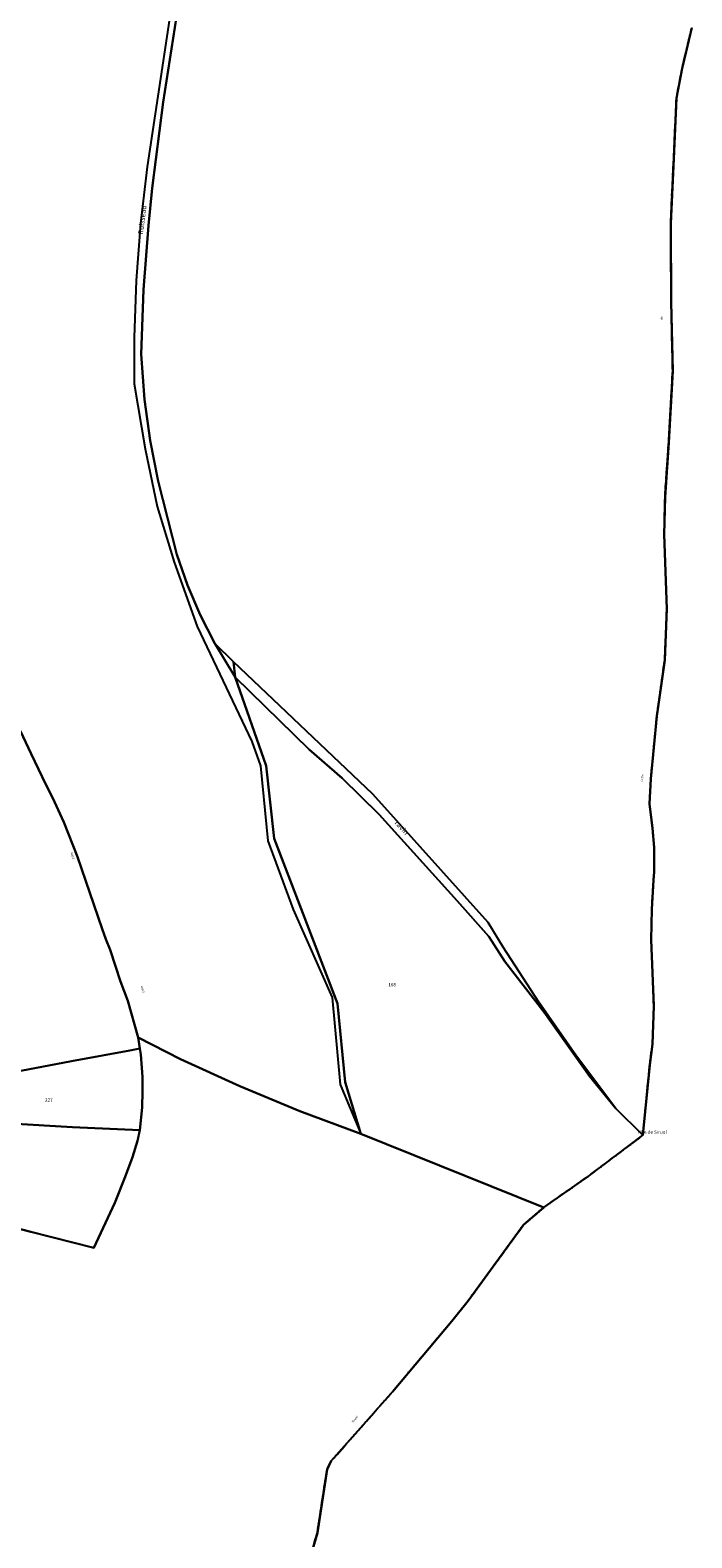
# Model space of a CAD drawing. Units: metres. Extents: x 1036984 to 1042088, y 6333278 to 6338796.
# Drawn here: x 1041059 to 1041448, y 6334261 to 6335147 of the extents above; entities that cross this region are included whole.
import ezdxf
from ezdxf.enums import TextEntityAlignment as Align

# ---------------------------------------------------------------- set-up
doc = ezdxf.new("R2010")
doc.units = ezdxf.units.M
doc.linetypes.add('TOPO2', pattern=[2.4, 2, -0.4])
doc.linetypes.add('TOPO5', pattern=[5.4, 3, -1, 0.4, -1])
for name, color, linetype in [('ig_cad_cote_alti', 37, 'CONTINUOUS'), ('ig_cad_divers_texte', 8, 'CONTINUOUS'), ('ig_cad_hydro', 140, 'CONTINUOUS'), ('ig_cad_lieudit', 7, 'ByLayer'), ('ig_cad_limcom', 1, 'TOPO5'), ('ig_cad_parcel', 3, 'CONTINUOUS'), ('ig_cad_parcel_num', 3, 'CONTINUOUS'), ('ig_cad_section', 20, 'TOPO2')]:
    doc.layers.add(name, color=color, linetype=linetype)
doc.styles.add('Times New Roman', font='times.ttf')

msp = doc.modelspace()

# ---------------------------------------------------------------- linework, layer by layer
at = {"layer": 'ig_cad_hydro'}
msp.add_lwpolyline([(1041147.31, 6335195.46), (1041127.77, 6335066.63), (1041123.89, 6335033.34), (1041121.35, 6334999.92), (1041120.16, 6334966.41), (1041120.19, 6334939.07), (1041126.69, 6334900.89), (1041133.7, 6334866.94), (1041143.71, 6334834.31), (1041157.17, 6334796.37), (1041189.36, 6334728.84), (1041194.38, 6334714.4), (1041198.72, 6334670.38), (1041213.65, 6334629.93), (1041236.6, 6334578.24), (1041241.41, 6334527.02), (1041253.55, 6334498), (1041244.28, 6334528.37), (1041239.69, 6334574.74), (1041202.58, 6334671.73), (1041197.73, 6334714.38), (1041179.51, 6334766.54), (1041167.55, 6334786.36), (1041158.89, 6334803.25), (1041151.44, 6334820.73), (1041145.27, 6334838.68), (1041134.19, 6334881.81), (1041129.58, 6334905.7), (1041126.32, 6334929.81), (1041124.28, 6334956.57), (1041125.74, 6334994.41), (1041128.55, 6335032.17), (1041130.81, 6335054.05), (1041137.3, 6335104.61), (1041145.12, 6335154.97)], dxfattribs=at)
msp.add_lwpolyline([(1041387.95, 6334532.01), (1041403.52, 6334513.03), (1041380.32, 6334543.83), (1041358.23, 6334575.44), (1041337.25, 6334607.79), (1041328.29, 6334622.43), (1041260.57, 6334697.73), (1041178.57, 6334775.62), (1041167.55, 6334786.36), (1041179.51, 6334766.54), (1041223.04, 6334724.17), (1041242.49, 6334707.14), (1041264.23, 6334685.79), (1041310.2, 6334635.07), (1041328.73, 6334614.09), (1041338.1, 6334599.38), (1041361.06, 6334569.76)], close=True, dxfattribs=at)
at = {"layer": 'ig_cad_lieudit'}
for points in [[(1041053.31, 6334734.88), (1041059.62, 6334721.43), (1041066.03, 6334708.05), (1041073.26, 6334693.37), (1041078.78, 6334681.26), (1041086.77, 6334661.05), (1041101.37, 6334618.53), (1041103.58, 6334612.54), (1041106.06, 6334606.2), (1041112.1, 6334587.7), (1041116.35, 6334576.37), (1041122.42, 6334554.79), (1041147.48, 6334542.04), (1041182.32, 6334526.12), (1041217.69, 6334511.43), (1041253.55, 6334498), (1041244.28, 6334528.37), (1041239.69, 6334574.74), (1041202.58, 6334671.73), (1041197.73, 6334714.38), (1041179.51, 6334766.54), (1041178.57, 6334775.62), (1041167.55, 6334786.36), (1041158.89, 6334803.25), (1041151.44, 6334820.73), (1041145.27, 6334838.68), (1041134.19, 6334881.81), (1041129.58, 6334905.7), (1041126.32, 6334929.81), (1041124.28, 6334956.57), (1041125.74, 6334994.41), (1041128.55, 6335032.17), (1041130.81, 6335054.05), (1041137.3, 6335104.61), (1041145.12, 6335154.97)], [(1041145.12, 6335154.97), (1041137.3, 6335104.61), (1041130.81, 6335054.05), (1041128.55, 6335032.17), (1041125.74, 6334994.41), (1041124.28, 6334956.57), (1041126.32, 6334929.81), (1041129.58, 6334905.7), (1041134.19, 6334881.81), (1041145.27, 6334838.68), (1041151.44, 6334820.73), (1041158.89, 6334803.25), (1041167.55, 6334786.36), (1041178.57, 6334775.62), (1041179.51, 6334766.54), (1041197.73, 6334714.38), (1041202.58, 6334671.73), (1041239.69, 6334574.74), (1041244.28, 6334528.37), (1041253.55, 6334498), (1041361.09, 6334454.78), (1041387.12, 6334473.06), (1041419.43, 6334497.22), (1041423.41, 6334538.6), (1041425.08, 6334550.78), (1041425.85, 6334573.31), (1041424.32, 6334612.08), (1041424.66, 6334630.17), (1041425.68, 6334647.23), (1041426.03, 6334652.23), (1041426.12, 6334666.45), (1041425.05, 6334677.81), (1041423.32, 6334692.03), (1041424.1, 6334706.74), (1041427.59, 6334743.72), (1041432.25, 6334776.55), (1041433.5, 6334806.8), (1041431.94, 6334850.53), (1041432.42, 6334872.47), (1041434.56, 6334904.51), (1041436.95, 6334946.61), (1041436.04, 6334987.15), (1041435.77, 6335033.27), (1041437.53, 6335071.47), (1041439.14, 6335107.1), (1041442.46, 6335124.48), (1041444.8, 6335134.36), (1041448.2, 6335148.5)], [(1041015.31, 6334451.74), (1041059.31, 6334440.46), (1041096.35, 6334431.13), (1041108.79, 6334457.48), (1041114.88, 6334472.84), (1041119.13, 6334484.28), (1041122.19, 6334493.95), (1041123.49, 6334500.31), (1041124.81, 6334513.64), (1041124.98, 6334523.15), (1041124.99, 6334531.67), (1041124.14, 6334544.83), (1041123.57, 6334548.3), (1041122.42, 6334554.79), (1041116.35, 6334576.37), (1041112.1, 6334587.7), (1041106.06, 6334606.2), (1041103.58, 6334612.54), (1041101.37, 6334618.53), (1041086.77, 6334661.05), (1041078.78, 6334681.26), (1041073.26, 6334693.37), (1041066.03, 6334708.05), (1041059.62, 6334721.43), (1041053.31, 6334734.88)], [(1041225, 6334253.4), (1041227.92, 6334263.56), (1041233.61, 6334300.8), (1041236.13, 6334305.76), (1041272.04, 6334346.42), (1041306.92, 6334387.98), (1041316.65, 6334399.96), (1041349.13, 6334444.5), (1041361.09, 6334454.78), (1041253.55, 6334498), (1041217.69, 6334511.43), (1041182.32, 6334526.12), (1041147.48, 6334542.04), (1041122.42, 6334554.79), (1041123.57, 6334548.3), (1041124.14, 6334544.83), (1041124.99, 6334531.67), (1041124.98, 6334523.15), (1041124.81, 6334513.64), (1041123.49, 6334500.31), (1041122.19, 6334493.95), (1041119.13, 6334484.28), (1041114.88, 6334472.84), (1041108.79, 6334457.48), (1041096.35, 6334431.13), (1041059.31, 6334440.46), (1041015.31, 6334451.74)]]:
    msp.add_lwpolyline(points, dxfattribs=at)
at = {"layer": 'ig_cad_limcom'}
msp.add_lwpolyline([(1041225, 6334253.4), (1041227.92, 6334263.56), (1041233.61, 6334300.8), (1041236.13, 6334305.76), (1041272.04, 6334346.42), (1041306.92, 6334387.98), (1041316.65, 6334399.96), (1041349.13, 6334444.5), (1041361.09, 6334454.78), (1041387.12, 6334473.06), (1041419.43, 6334497.22), (1041423.41, 6334538.6), (1041425.08, 6334550.78), (1041425.85, 6334573.31), (1041424.32, 6334612.08), (1041424.66, 6334630.17), (1041425.68, 6334647.23), (1041426.03, 6334652.23), (1041426.12, 6334666.45), (1041425.05, 6334677.81), (1041423.32, 6334692.03), (1041424.1, 6334706.74), (1041427.59, 6334743.72), (1041432.25, 6334776.55), (1041433.5, 6334806.8), (1041431.94, 6334850.53), (1041432.42, 6334872.47), (1041434.56, 6334904.51), (1041436.95, 6334946.61), (1041436.04, 6334987.15), (1041435.77, 6335033.27), (1041437.53, 6335071.47), (1041439.14, 6335107.1), (1041442.46, 6335124.48), (1041444.8, 6335134.36), (1041448.2, 6335148.5)], dxfattribs=at)
msp.add_lwpolyline([(1041225, 6334253.4), (1041227.92, 6334263.56), (1041233.61, 6334300.8), (1041236.13, 6334305.76), (1041272.04, 6334346.42), (1041306.92, 6334387.98), (1041316.65, 6334399.96), (1041349.13, 6334444.5), (1041361.09, 6334454.78), (1041387.12, 6334473.06), (1041419.43, 6334497.22), (1041423.41, 6334538.6), (1041425.08, 6334550.78), (1041425.85, 6334573.31), (1041424.32, 6334612.08), (1041424.66, 6334630.17), (1041425.68, 6334647.23), (1041426.03, 6334652.23), (1041426.12, 6334666.45), (1041425.05, 6334677.81), (1041423.32, 6334692.03), (1041424.1, 6334706.74), (1041427.59, 6334743.72), (1041432.25, 6334776.55), (1041433.5, 6334806.8), (1041431.94, 6334850.53), (1041432.42, 6334872.47), (1041434.56, 6334904.51), (1041436.95, 6334946.61), (1041436.04, 6334987.15), (1041435.77, 6335033.27), (1041437.53, 6335071.47), (1041439.14, 6335107.1), (1041442.46, 6335124.48), (1041444.8, 6335134.36), (1041448.2, 6335148.5)], dxfattribs=at)
msp.add_lwpolyline([(1041225, 6334253.4), (1041227.92, 6334263.56), (1041233.61, 6334300.8), (1041236.13, 6334305.76), (1041272.04, 6334346.42), (1041306.92, 6334387.98), (1041316.65, 6334399.96), (1041349.13, 6334444.5), (1041361.09, 6334454.78), (1041387.12, 6334473.06), (1041419.43, 6334497.22), (1041423.41, 6334538.6), (1041425.08, 6334550.78), (1041425.85, 6334573.31), (1041424.32, 6334612.08), (1041424.66, 6334630.17), (1041425.68, 6334647.23), (1041426.03, 6334652.23), (1041426.12, 6334666.45), (1041425.05, 6334677.81), (1041423.32, 6334692.03), (1041424.1, 6334706.74), (1041427.59, 6334743.72), (1041432.25, 6334776.55), (1041433.5, 6334806.8), (1041431.94, 6334850.53), (1041432.42, 6334872.47), (1041434.56, 6334904.51), (1041436.95, 6334946.61), (1041436.04, 6334987.15), (1041435.77, 6335033.27), (1041437.53, 6335071.47), (1041439.14, 6335107.1), (1041442.46, 6335124.48), (1041444.8, 6335134.36), (1041448.2, 6335148.5)], dxfattribs=at)
msp.add_lwpolyline([(1041225, 6334253.4), (1041227.92, 6334263.56), (1041233.61, 6334300.8), (1041236.13, 6334305.76), (1041272.04, 6334346.42), (1041306.92, 6334387.98), (1041316.65, 6334399.96), (1041349.13, 6334444.5), (1041361.09, 6334454.78), (1041387.12, 6334473.06), (1041419.43, 6334497.22), (1041423.41, 6334538.6), (1041425.08, 6334550.78), (1041425.85, 6334573.31), (1041424.32, 6334612.08), (1041424.66, 6334630.17), (1041425.68, 6334647.23), (1041426.03, 6334652.23), (1041426.12, 6334666.45), (1041425.05, 6334677.81), (1041423.32, 6334692.03), (1041424.1, 6334706.74), (1041427.59, 6334743.72), (1041432.25, 6334776.55), (1041433.5, 6334806.8), (1041431.94, 6334850.53), (1041432.42, 6334872.47), (1041434.56, 6334904.51), (1041436.95, 6334946.61), (1041436.04, 6334987.15), (1041435.77, 6335033.27), (1041437.53, 6335071.47), (1041439.14, 6335107.1), (1041442.46, 6335124.48), (1041444.8, 6335134.36), (1041448.2, 6335148.5)], dxfattribs=at)
msp.add_lwpolyline([(1041225, 6334253.4), (1041227.92, 6334263.56), (1041233.61, 6334300.8), (1041236.13, 6334305.76), (1041272.04, 6334346.42), (1041306.92, 6334387.98), (1041316.65, 6334399.96), (1041349.13, 6334444.5), (1041361.09, 6334454.78), (1041387.12, 6334473.06), (1041419.43, 6334497.22), (1041423.41, 6334538.6), (1041425.08, 6334550.78), (1041425.85, 6334573.31), (1041424.32, 6334612.08), (1041424.66, 6334630.17), (1041425.68, 6334647.23), (1041426.03, 6334652.23), (1041426.12, 6334666.45), (1041425.05, 6334677.81), (1041423.32, 6334692.03), (1041424.1, 6334706.74), (1041427.59, 6334743.72), (1041432.25, 6334776.55), (1041433.5, 6334806.8), (1041431.94, 6334850.53), (1041432.42, 6334872.47), (1041434.56, 6334904.51), (1041436.95, 6334946.61), (1041436.04, 6334987.15), (1041435.77, 6335033.27), (1041437.53, 6335071.47), (1041439.14, 6335107.1), (1041442.46, 6335124.48), (1041444.8, 6335134.36), (1041448.2, 6335148.5)], dxfattribs=at)
msp.add_lwpolyline([(1041225, 6334253.4), (1041227.92, 6334263.56), (1041233.61, 6334300.8), (1041236.13, 6334305.76), (1041272.04, 6334346.42), (1041306.92, 6334387.98), (1041316.65, 6334399.96), (1041349.13, 6334444.5), (1041361.09, 6334454.78), (1041387.12, 6334473.06), (1041419.43, 6334497.22), (1041423.41, 6334538.6), (1041425.08, 6334550.78), (1041425.85, 6334573.31), (1041424.32, 6334612.08), (1041424.66, 6334630.17), (1041425.68, 6334647.23), (1041426.03, 6334652.23), (1041426.12, 6334666.45), (1041425.05, 6334677.81), (1041423.32, 6334692.03), (1041424.1, 6334706.74), (1041427.59, 6334743.72), (1041432.25, 6334776.55), (1041433.5, 6334806.8), (1041431.94, 6334850.53), (1041432.42, 6334872.47), (1041434.56, 6334904.51), (1041436.95, 6334946.61), (1041436.04, 6334987.15), (1041435.77, 6335033.27), (1041437.53, 6335071.47), (1041439.14, 6335107.1), (1041442.46, 6335124.48), (1041444.8, 6335134.36), (1041448.2, 6335148.5)], dxfattribs=at)
msp.add_lwpolyline([(1041225, 6334253.4), (1041227.92, 6334263.56), (1041233.61, 6334300.8), (1041236.13, 6334305.76), (1041272.04, 6334346.42), (1041306.92, 6334387.98), (1041316.65, 6334399.96), (1041349.13, 6334444.5), (1041361.09, 6334454.78), (1041387.12, 6334473.06), (1041419.43, 6334497.22), (1041423.41, 6334538.6), (1041425.08, 6334550.78), (1041425.85, 6334573.31), (1041424.32, 6334612.08), (1041424.66, 6334630.17), (1041425.68, 6334647.23), (1041426.03, 6334652.23), (1041426.12, 6334666.45), (1041425.05, 6334677.81), (1041423.32, 6334692.03), (1041424.1, 6334706.74), (1041427.59, 6334743.72), (1041432.25, 6334776.55), (1041433.5, 6334806.8), (1041431.94, 6334850.53), (1041432.42, 6334872.47), (1041434.56, 6334904.51), (1041436.95, 6334946.61), (1041436.04, 6334987.15), (1041435.77, 6335033.27), (1041437.53, 6335071.47), (1041439.14, 6335107.1), (1041442.46, 6335124.48), (1041444.8, 6335134.36), (1041448.2, 6335148.5)], dxfattribs=at)
msp.add_lwpolyline([(1041225, 6334253.4), (1041227.92, 6334263.56), (1041233.61, 6334300.8), (1041236.13, 6334305.76), (1041272.04, 6334346.42), (1041306.92, 6334387.98), (1041316.65, 6334399.96), (1041349.13, 6334444.5), (1041361.09, 6334454.78), (1041387.12, 6334473.06), (1041419.43, 6334497.22), (1041423.41, 6334538.6), (1041425.08, 6334550.78), (1041425.85, 6334573.31), (1041424.32, 6334612.08), (1041424.66, 6334630.17), (1041425.68, 6334647.23), (1041426.03, 6334652.23), (1041426.12, 6334666.45), (1041425.05, 6334677.81), (1041423.32, 6334692.03), (1041424.1, 6334706.74), (1041427.59, 6334743.72), (1041432.25, 6334776.55), (1041433.5, 6334806.8), (1041431.94, 6334850.53), (1041432.42, 6334872.47), (1041434.56, 6334904.51), (1041436.95, 6334946.61), (1041436.04, 6334987.15), (1041435.77, 6335033.27), (1041437.53, 6335071.47), (1041439.14, 6335107.1), (1041442.46, 6335124.48), (1041444.8, 6335134.36), (1041448.2, 6335148.5)], dxfattribs=at)
msp.add_lwpolyline([(1041225, 6334253.4), (1041227.92, 6334263.56), (1041233.61, 6334300.8), (1041236.13, 6334305.76), (1041272.04, 6334346.42), (1041306.92, 6334387.98), (1041316.65, 6334399.96), (1041349.13, 6334444.5), (1041361.09, 6334454.78), (1041387.12, 6334473.06), (1041419.43, 6334497.22), (1041423.41, 6334538.6), (1041425.08, 6334550.78), (1041425.85, 6334573.31), (1041424.32, 6334612.08), (1041424.66, 6334630.17), (1041425.68, 6334647.23), (1041426.03, 6334652.23), (1041426.12, 6334666.45), (1041425.05, 6334677.81), (1041423.32, 6334692.03), (1041424.1, 6334706.74), (1041427.59, 6334743.72), (1041432.25, 6334776.55), (1041433.5, 6334806.8), (1041431.94, 6334850.53), (1041432.42, 6334872.47), (1041434.56, 6334904.51), (1041436.95, 6334946.61), (1041436.04, 6334987.15), (1041435.77, 6335033.27), (1041437.53, 6335071.47), (1041439.14, 6335107.1), (1041442.46, 6335124.48), (1041444.8, 6335134.36), (1041448.2, 6335148.5)], dxfattribs=at)
msp.add_lwpolyline([(1041225, 6334253.4), (1041227.92, 6334263.56), (1041233.61, 6334300.8), (1041236.13, 6334305.76), (1041272.04, 6334346.42), (1041306.92, 6334387.98), (1041316.65, 6334399.96), (1041349.13, 6334444.5), (1041361.09, 6334454.78), (1041387.12, 6334473.06), (1041419.43, 6334497.22), (1041423.41, 6334538.6), (1041425.08, 6334550.78), (1041425.85, 6334573.31), (1041424.32, 6334612.08), (1041424.66, 6334630.17), (1041425.68, 6334647.23), (1041426.03, 6334652.23), (1041426.12, 6334666.45), (1041425.05, 6334677.81), (1041423.32, 6334692.03), (1041424.1, 6334706.74), (1041427.59, 6334743.72), (1041432.25, 6334776.55), (1041433.5, 6334806.8), (1041431.94, 6334850.53), (1041432.42, 6334872.47), (1041434.56, 6334904.51), (1041436.95, 6334946.61), (1041436.04, 6334987.15), (1041435.77, 6335033.27), (1041437.53, 6335071.47), (1041439.14, 6335107.1), (1041442.46, 6335124.48), (1041444.8, 6335134.36), (1041448.2, 6335148.5)], dxfattribs=at)
msp.add_lwpolyline([(1041225, 6334253.4), (1041227.92, 6334263.56), (1041233.61, 6334300.8), (1041236.13, 6334305.76), (1041272.04, 6334346.42), (1041306.92, 6334387.98), (1041316.65, 6334399.96), (1041349.13, 6334444.5), (1041361.09, 6334454.78), (1041387.12, 6334473.06), (1041419.43, 6334497.22), (1041423.41, 6334538.6), (1041425.08, 6334550.78), (1041425.85, 6334573.31), (1041424.32, 6334612.08), (1041424.66, 6334630.17), (1041425.68, 6334647.23), (1041426.03, 6334652.23), (1041426.12, 6334666.45), (1041425.05, 6334677.81), (1041423.32, 6334692.03), (1041424.1, 6334706.74), (1041427.59, 6334743.72), (1041432.25, 6334776.55), (1041433.5, 6334806.8), (1041431.94, 6334850.53), (1041432.42, 6334872.47), (1041434.56, 6334904.51), (1041436.95, 6334946.61), (1041436.04, 6334987.15), (1041435.77, 6335033.27), (1041437.53, 6335071.47), (1041439.14, 6335107.1), (1041442.46, 6335124.48), (1041444.8, 6335134.36), (1041448.2, 6335148.5)], dxfattribs=at)
msp.add_lwpolyline([(1041225, 6334253.4), (1041227.92, 6334263.56), (1041233.61, 6334300.8), (1041236.13, 6334305.76), (1041272.04, 6334346.42), (1041306.92, 6334387.98), (1041316.65, 6334399.96), (1041349.13, 6334444.5), (1041361.09, 6334454.78), (1041387.12, 6334473.06), (1041419.43, 6334497.22), (1041423.41, 6334538.6), (1041425.08, 6334550.78), (1041425.85, 6334573.31), (1041424.32, 6334612.08), (1041424.66, 6334630.17), (1041425.68, 6334647.23), (1041426.03, 6334652.23), (1041426.12, 6334666.45), (1041425.05, 6334677.81), (1041423.32, 6334692.03), (1041424.1, 6334706.74), (1041427.59, 6334743.72), (1041432.25, 6334776.55), (1041433.5, 6334806.8), (1041431.94, 6334850.53), (1041432.42, 6334872.47), (1041434.56, 6334904.51), (1041436.95, 6334946.61), (1041436.04, 6334987.15), (1041435.77, 6335033.27), (1041437.53, 6335071.47), (1041439.14, 6335107.1), (1041442.46, 6335124.48), (1041444.8, 6335134.36), (1041448.2, 6335148.5)], dxfattribs=at)
msp.add_lwpolyline([(1041225, 6334253.4), (1041227.92, 6334263.56), (1041233.61, 6334300.8), (1041236.13, 6334305.76), (1041272.04, 6334346.42), (1041306.92, 6334387.98), (1041316.65, 6334399.96), (1041349.13, 6334444.5), (1041361.09, 6334454.78), (1041387.12, 6334473.06), (1041419.43, 6334497.22), (1041423.41, 6334538.6), (1041425.08, 6334550.78), (1041425.85, 6334573.31), (1041424.32, 6334612.08), (1041424.66, 6334630.17), (1041425.68, 6334647.23), (1041426.03, 6334652.23), (1041426.12, 6334666.45), (1041425.05, 6334677.81), (1041423.32, 6334692.03), (1041424.1, 6334706.74), (1041427.59, 6334743.72), (1041432.25, 6334776.55), (1041433.5, 6334806.8), (1041431.94, 6334850.53), (1041432.42, 6334872.47), (1041434.56, 6334904.51), (1041436.95, 6334946.61), (1041436.04, 6334987.15), (1041435.77, 6335033.27), (1041437.53, 6335071.47), (1041439.14, 6335107.1), (1041442.46, 6335124.48), (1041444.8, 6335134.36), (1041448.2, 6335148.5)], dxfattribs=at)
msp.add_lwpolyline([(1041225, 6334253.4), (1041227.92, 6334263.56), (1041233.61, 6334300.8), (1041236.13, 6334305.76), (1041272.04, 6334346.42), (1041306.92, 6334387.98), (1041316.65, 6334399.96), (1041349.13, 6334444.5), (1041361.09, 6334454.78), (1041387.12, 6334473.06), (1041419.43, 6334497.22), (1041423.41, 6334538.6), (1041425.08, 6334550.78), (1041425.85, 6334573.31), (1041424.32, 6334612.08), (1041424.66, 6334630.17), (1041425.68, 6334647.23), (1041426.03, 6334652.23), (1041426.12, 6334666.45), (1041425.05, 6334677.81), (1041423.32, 6334692.03), (1041424.1, 6334706.74), (1041427.59, 6334743.72), (1041432.25, 6334776.55), (1041433.5, 6334806.8), (1041431.94, 6334850.53), (1041432.42, 6334872.47), (1041434.56, 6334904.51), (1041436.95, 6334946.61), (1041436.04, 6334987.15), (1041435.77, 6335033.27), (1041437.53, 6335071.47), (1041439.14, 6335107.1), (1041442.46, 6335124.48), (1041444.8, 6335134.36), (1041448.2, 6335148.5)], dxfattribs=at)
at = {"layer": 'ig_cad_parcel'}
for points in [[(1041147.31, 6335195.46), (1041127.77, 6335066.63), (1041123.89, 6335033.34), (1041121.35, 6334999.92), (1041120.16, 6334966.41), (1041120.19, 6334939.07), (1041126.69, 6334900.89), (1041133.7, 6334866.94), (1041143.71, 6334834.31), (1041157.17, 6334796.37), (1041189.36, 6334728.84), (1041194.38, 6334714.4), (1041198.72, 6334670.38), (1041213.65, 6334629.93), (1041236.6, 6334578.24), (1041241.41, 6334527.02), (1041253.55, 6334498), (1041217.69, 6334511.43), (1041182.32, 6334526.12), (1041147.48, 6334542.04), (1041122.42, 6334554.79), (1041116.35, 6334576.37), (1041112.1, 6334587.7), (1041106.06, 6334606.2), (1041103.58, 6334612.54), (1041101.37, 6334618.53), (1041086.77, 6334661.05), (1041078.78, 6334681.26), (1041073.26, 6334693.37), (1041066.03, 6334708.05), (1041059.62, 6334721.43), (1041053.31, 6334734.88)], [(1041448.2, 6335148.5), (1041444.8, 6335134.36), (1041442.46, 6335124.48), (1041439.14, 6335107.1), (1041437.53, 6335071.47), (1041435.77, 6335033.27), (1041436.04, 6334987.15), (1041436.95, 6334946.61), (1041434.56, 6334904.51), (1041432.42, 6334872.47), (1041431.94, 6334850.53), (1041433.5, 6334806.8), (1041432.25, 6334776.55), (1041427.59, 6334743.72), (1041424.1, 6334706.74), (1041423.32, 6334692.03), (1041425.05, 6334677.81), (1041426.12, 6334666.45), (1041426.03, 6334652.23), (1041425.68, 6334647.23), (1041424.66, 6334630.17), (1041424.32, 6334612.08), (1041425.85, 6334573.31), (1041425.08, 6334550.78), (1041423.41, 6334538.6), (1041419.43, 6334497.22), (1041403.52, 6334513.03), (1041380.32, 6334543.83), (1041358.23, 6334575.44), (1041337.25, 6334607.79), (1041328.29, 6334622.43), (1041260.57, 6334697.73), (1041178.57, 6334775.62), (1041167.55, 6334786.36), (1041158.89, 6334803.25), (1041151.44, 6334820.73), (1041145.27, 6334838.68), (1041134.19, 6334881.81), (1041129.58, 6334905.7), (1041126.32, 6334929.81), (1041124.28, 6334956.57), (1041125.74, 6334994.41), (1041128.55, 6335032.17), (1041130.81, 6335054.05), (1041137.3, 6335104.61), (1041145.12, 6335154.97)], [(1041053.31, 6334734.88), (1041059.62, 6334721.43), (1041066.03, 6334708.05), (1041073.26, 6334693.37), (1041078.78, 6334681.26), (1041086.77, 6334661.05), (1041101.37, 6334618.53), (1041103.58, 6334612.54), (1041106.06, 6334606.2), (1041112.1, 6334587.7), (1041116.35, 6334576.37), (1041122.42, 6334554.79), (1041123.57, 6334548.3), (1041117.62, 6334547.1), (1041083.31, 6334540.75), (1041023.55, 6334529.44)], [(1041015.31, 6334451.74), (1041059.31, 6334440.46), (1041096.35, 6334431.13), (1041108.79, 6334457.48), (1041114.88, 6334472.84), (1041119.13, 6334484.28), (1041122.19, 6334493.95), (1041123.49, 6334500.31), (1041124.81, 6334513.64), (1041124.98, 6334523.15), (1041124.99, 6334531.67), (1041124.14, 6334544.83), (1041123.57, 6334548.3), (1041122.42, 6334554.79), (1041147.48, 6334542.04), (1041182.32, 6334526.12), (1041217.69, 6334511.43), (1041253.55, 6334498), (1041361.09, 6334454.78), (1041349.13, 6334444.5), (1041316.65, 6334399.96), (1041306.92, 6334387.98), (1041272.04, 6334346.42), (1041236.13, 6334305.76), (1041233.61, 6334300.8), (1041227.92, 6334263.56), (1041225, 6334253.4)], [(1041047.34, 6334504.11), (1041083.94, 6334501.94), (1041123.49, 6334500.31), (1041122.19, 6334493.95), (1041119.13, 6334484.28), (1041114.88, 6334472.84), (1041108.79, 6334457.48), (1041096.35, 6334431.13), (1041059.31, 6334440.46), (1041015.31, 6334451.74)]]:
    msp.add_lwpolyline(points, dxfattribs=at)
for points in [[(1041419.43, 6334497.22), (1041403.52, 6334513.03), (1041387.95, 6334532.01), (1041361.06, 6334569.76), (1041338.1, 6334599.38), (1041328.73, 6334614.09), (1041310.2, 6334635.07), (1041264.23, 6334685.79), (1041242.49, 6334707.14), (1041223.04, 6334724.17), (1041179.51, 6334766.54), (1041197.73, 6334714.38), (1041202.58, 6334671.73), (1041239.69, 6334574.74), (1041244.28, 6334528.37), (1041253.55, 6334498), (1041361.09, 6334454.78), (1041387.12, 6334473.06)], [(1041123.49, 6334500.31), (1041083.94, 6334501.94), (1041047.34, 6334504.11), (1041009.48, 6334506.9), (1041009.97, 6334527.05), (1041023.55, 6334529.44), (1041083.31, 6334540.75), (1041117.62, 6334547.1), (1041123.57, 6334548.3), (1041124.14, 6334544.83), (1041124.99, 6334531.67), (1041124.98, 6334523.15), (1041124.81, 6334513.64)]]:
    msp.add_lwpolyline(points, close=True, dxfattribs=at)
at = {"layer": 'ig_cad_section'}
msp.add_lwpolyline([(1041225, 6334253.4), (1041227.92, 6334263.56), (1041233.61, 6334300.8), (1041236.13, 6334305.76), (1041272.04, 6334346.42), (1041306.92, 6334387.98), (1041316.65, 6334399.96), (1041349.13, 6334444.5), (1041361.09, 6334454.78), (1041387.12, 6334473.06), (1041419.43, 6334497.22), (1041423.41, 6334538.6), (1041425.08, 6334550.78), (1041425.85, 6334573.31), (1041424.32, 6334612.08), (1041424.66, 6334630.17), (1041425.68, 6334647.23), (1041426.03, 6334652.23), (1041426.12, 6334666.45), (1041425.05, 6334677.81), (1041423.32, 6334692.03), (1041424.1, 6334706.74), (1041427.59, 6334743.72), (1041432.25, 6334776.55), (1041433.5, 6334806.8), (1041431.94, 6334850.53), (1041432.42, 6334872.47), (1041434.56, 6334904.51), (1041436.95, 6334946.61), (1041436.04, 6334987.15), (1041435.77, 6335033.27), (1041437.53, 6335071.47), (1041439.14, 6335107.1), (1041442.46, 6335124.48), (1041444.8, 6335134.36), (1041448.2, 6335148.5)], dxfattribs=at)
msp.add_lwpolyline([(1041225, 6334253.4), (1041227.92, 6334263.56), (1041233.61, 6334300.8), (1041236.13, 6334305.76), (1041272.04, 6334346.42), (1041306.92, 6334387.98), (1041316.65, 6334399.96), (1041349.13, 6334444.5), (1041361.09, 6334454.78), (1041387.12, 6334473.06), (1041419.43, 6334497.22), (1041423.41, 6334538.6), (1041425.08, 6334550.78), (1041425.85, 6334573.31), (1041424.32, 6334612.08), (1041424.66, 6334630.17), (1041425.68, 6334647.23), (1041426.03, 6334652.23), (1041426.12, 6334666.45), (1041425.05, 6334677.81), (1041423.32, 6334692.03), (1041424.1, 6334706.74), (1041427.59, 6334743.72), (1041432.25, 6334776.55), (1041433.5, 6334806.8), (1041431.94, 6334850.53), (1041432.42, 6334872.47), (1041434.56, 6334904.51), (1041436.95, 6334946.61), (1041436.04, 6334987.15), (1041435.77, 6335033.27), (1041437.53, 6335071.47), (1041439.14, 6335107.1), (1041442.46, 6335124.48), (1041444.8, 6335134.36), (1041448.2, 6335148.5)], dxfattribs=at)
msp.add_lwpolyline([(1041225, 6334253.4), (1041227.92, 6334263.56), (1041233.61, 6334300.8), (1041236.13, 6334305.76), (1041272.04, 6334346.42), (1041306.92, 6334387.98), (1041316.65, 6334399.96), (1041349.13, 6334444.5), (1041361.09, 6334454.78), (1041387.12, 6334473.06), (1041419.43, 6334497.22), (1041423.41, 6334538.6), (1041425.08, 6334550.78), (1041425.85, 6334573.31), (1041424.32, 6334612.08), (1041424.66, 6334630.17), (1041425.68, 6334647.23), (1041426.03, 6334652.23), (1041426.12, 6334666.45), (1041425.05, 6334677.81), (1041423.32, 6334692.03), (1041424.1, 6334706.74), (1041427.59, 6334743.72), (1041432.25, 6334776.55), (1041433.5, 6334806.8), (1041431.94, 6334850.53), (1041432.42, 6334872.47), (1041434.56, 6334904.51), (1041436.95, 6334946.61), (1041436.04, 6334987.15), (1041435.77, 6335033.27), (1041437.53, 6335071.47), (1041439.14, 6335107.1), (1041442.46, 6335124.48), (1041444.8, 6335134.36), (1041448.2, 6335148.5)], dxfattribs=at)

# ---------------------------------------------------------------- texts
at = {"layer": 'ig_cad_cote_alti', "style": 'Times New Roman'}
msp.add_text('Tête de Siruol', height=2, dxfattribs=at).set_placement((1041415.84, 6334497.5), align=Align.BOTTOM_LEFT)
at = {"layer": 'ig_cad_divers_texte', "style": 'Times New Roman'}
for s, height, rotation, p in [('Ruisseau', 3, 82.80002, (1041126.25, 6335026.71)), ('de', 1.25, 89.39999, (1041431.42, 6334976.71)), ('Crête', 1.25, 83.00002, (1041419.71, 6334705.05)), ('ravin', 3, 312.7, (1041272.44, 6334679.99)), ('Crête', 1.25, 110.4, (1041085.58, 6334659.97)), ('Crête', 1.25, 107.79999, (1041126.63, 6334581.26)), ('Siruol', 1.25, 50.89998, (1041249.23, 6334327.73))]:
    msp.add_text(s, height=height, rotation=rotation, dxfattribs=at).set_placement(p, align=Align.BOTTOM_LEFT)
at = {"layer": 'ig_cad_parcel_num', "style": 'Times New Roman'}
for s, p in [('108', (1041269.63, 6334584.18)), ('227', (1041067.72, 6334516.42))]:
    msp.add_text(s, height=2, dxfattribs=at).set_placement(p, align=Align.BOTTOM_LEFT)

doc.saveas('drawing.dxf')
